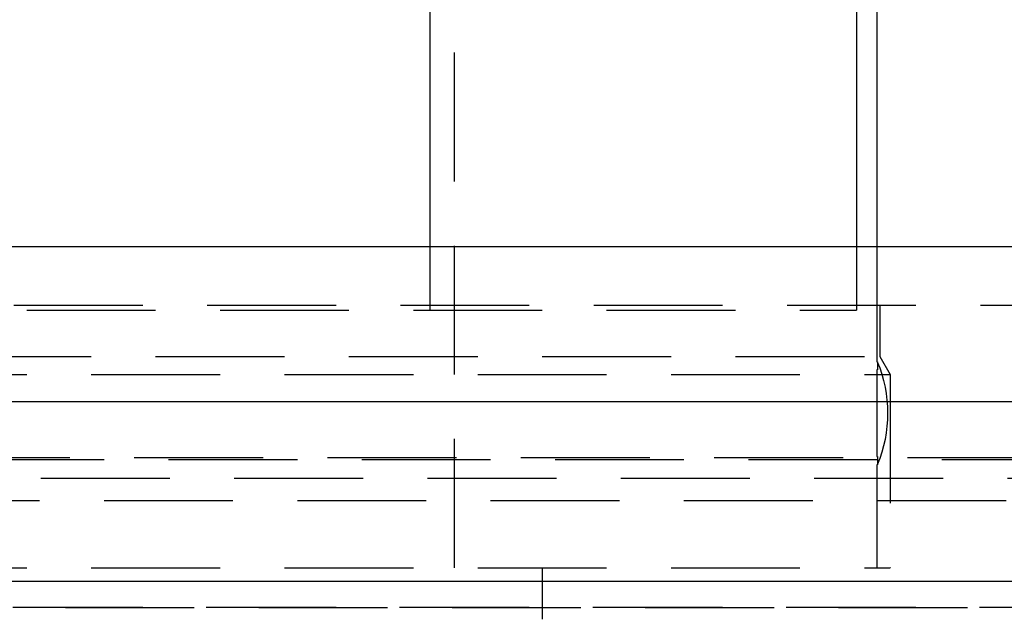
# Model space of a CAD drawing. Extents: x 0 to 1250, y 0 to 1020.
# Drawn here: x 278 to 297, y 996 to 1007 of the extents above; entities that cross this region are included whole.
import ezdxf

# ---------------------------------------------------------------- set-up
doc = ezdxf.new("R2010")
doc.units = 0
doc.header["$LTSCALE"] = 20
doc.linetypes.add('VERDECKT2', pattern=[0.1875, 0.125, -0.0625])
doc.layers.get('0').update_dxf_attribs({"linetype": 'CONTINUOUS'})
doc.layers.add('HILF', color=2, linetype='CONTINUOUS')

# ---------------------------------------------------------------- blocks, each defined once
blk = doc.blocks.new('A$CA031068D')
at = {"color": 3, "linetype": 'CONTINUOUS', "extrusion": (0, 1, -2e-16)}
for p, q in [((1023.507, 236.77), (1023.507, 228)), ((1023.908, 228), (1023.908, 235.77)), ((1015.225, 232.77), (1015.225, 228)), ((1228.908, 228), (728.908, 228)), ((728.908, 225), (1228.908, 225)), ((1093.908, 221.5), (863.908, 221.5))]:
    blk.add_line(p, q, dxfattribs=at)
at = {"color": 1, "linetype": 'VERDECKT2', "extrusion": (0, 1, -2e-16)}
for p, q in [((1015.708, 221.77), (1015.708, 232.77)), ((1015.225, 228), (1015.225, 226.77)), ((1023.507, 228), (1023.507, 226.77)), ((1023.908, 225.77), (1023.908, 228)), ((920.908, 226.87), (1036.908, 226.87)), ((984.908, 226.77), (1023.507, 226.77)), ((1023.958, 226.87), (1023.958, 225.87)), ((979.908, 225.87), (1023.958, 225.87)), ((1023.958, 225.87), (1024.158, 225.524)), ((933.658, 225.524), (1024.158, 225.524)), ((1024.158, 225.524), (1024.158, 221.77)), ((923.243, 223.908), (1034.574, 223.908)), ((923.908, 223.87), (1033.908, 223.87)), ((1023.908, 221.77), (1023.908, 223.77)), ((1085.183, 223.5), (872.634, 223.5)), ((978.908, 223.075), (1031.763, 223.075)), ((933.658, 221.77), (1024.158, 221.77)), ((1017.408, 221.77), (1017.408, 220.77)), ((1035.908, 221), (921.908, 221)), ((921.908, 221), (1035.908, 221)), ((1035.889, 221), (921.927, 221))]:
    blk.add_line(p, q, dxfattribs=at)
at = {"color": 1}
for points in [[(1023.91, 225.77, 0), (1023.91, 225.77, 0), (1023.91, 225.77, 0), (1023.91, 225.77, 0), (1023.91, 225.77, 0), (1023.91, 225.77, 0), (1023.91, 225.77, 0), (1023.91, 225.77, 0), (1023.91, 225.77, 0), (1023.91, 225.77, 0), (1023.91, 225.77, 0), (1023.91, 225.77, 0), (1023.91, 225.77, 0), (1023.91, 225.769, 0), (1023.91, 225.769, 0), (1023.91, 225.769, 0), (1023.91, 225.769, 0), (1023.91, 225.769, 0), (1023.91, 225.769, 0), (1023.91, 225.768, 0), (1023.91, 225.768, 0), (1023.91, 225.768, 0), (1023.91, 225.768, 0), (1023.91, 225.767, 0), (1023.91, 225.767, 0), (1023.91, 225.767, 0), (1023.91, 225.767, 0), (1023.91, 225.766, 0), (1023.91, 225.766, 0), (1023.91, 225.766, 0), (1023.91, 225.765, 0), (1023.91, 225.765, 0), (1023.91, 225.764, 0), (1023.91, 225.764, 0), (1023.91, 225.764, 0), (1023.91, 225.763, 0), (1023.91, 225.763, 0), (1023.91, 225.762, 0), (1023.91, 225.762, 0), (1023.91, 225.762, 0), (1023.91, 225.761, 0), (1023.91, 225.761, 0), (1023.91, 225.76, 0), (1023.91, 225.76, 0), (1023.91, 225.759, 0), (1023.91, 225.758, 0), (1023.91, 225.758, 0), (1023.91, 225.757, 0), (1023.91, 225.757, 0), (1023.91, 225.756, 0), (1023.91, 225.756, 0), (1023.91, 225.755, 0), (1023.91, 225.754, 0), (1023.91, 225.754, 0), (1023.91, 225.753, 0), (1023.91, 225.752, 0), (1023.91, 225.752, 0), (1023.91, 225.751, 0), (1023.91, 225.75, 0), (1023.91, 225.75, 0), (1023.91, 225.749, 0), (1023.91, 225.748, 0), (1023.91, 225.748, 0), (1023.91, 225.747, 0), (1023.91, 225.746, 0), (1023.91, 225.745, 0), (1023.91, 225.744, 0), (1023.91, 225.744, 0), (1023.91, 225.743, 0), (1023.91, 225.742, 0), (1023.91, 225.741, 0), (1023.91, 225.74, 0), (1023.91, 225.739, 0), (1023.91, 225.738, 0), (1023.91, 225.738, 0), (1023.91, 225.737, 0), (1023.91, 225.736, 0), (1023.91, 225.735, 0), (1023.91, 225.734, 0), (1023.91, 225.733, 0), (1023.91, 225.732, 0), (1023.91, 225.731, 0), (1023.91, 225.73, 0), (1023.91, 225.729, 0), (1023.91, 225.728, 0), (1023.91, 225.727, 0), (1023.91, 225.726, 0), (1023.91, 225.725, 0), (1023.91, 225.724, 0), (1023.91, 225.722, 0), (1023.91, 225.721, 0), (1023.91, 225.72, 0), (1023.91, 225.719, 0), (1023.91, 225.718, 0), (1023.91, 225.717, 0), (1023.91, 225.716, 0), (1023.91, 225.715, 0), (1023.91, 225.713, 0), (1023.91, 225.712, 0), (1023.91, 225.711, 0), (1023.91, 225.71, 0), (1023.91, 225.708, 0), (1023.91, 225.707, 0), (1023.91, 225.706, 0), (1023.91, 225.705, 0), (1023.91, 225.703, 0), (1023.91, 225.702, 0), (1023.91, 225.701, 0), (1023.91, 225.7, 0), (1023.91, 225.698, 0), (1023.91, 225.697, 0), (1023.91, 225.696, 0), (1023.91, 225.694, 0), (1023.91, 225.693, 0), (1023.91, 225.692, 0), (1023.91, 225.69, 0), (1023.91, 225.689, 0), (1023.91, 225.687, 0), (1023.91, 225.686, 0), (1023.91, 225.685, 0), (1023.91, 225.683, 0), (1023.91, 225.682, 0), (1023.91, 225.68, 0), (1023.91, 225.679, 0), (1023.91, 225.677, 0), (1023.91, 225.676, 0), (1023.91, 225.674, 0), (1023.91, 225.673, 0), (1023.91, 225.671, 0), (1023.91, 225.67, 0), (1023.91, 225.668, 0), (1023.91, 225.667, 0), (1023.91, 225.665, 0), (1023.91, 225.664, 0), (1023.91, 225.662, 0), (1023.91, 225.661, 0), (1023.91, 225.659, 0), (1023.91, 225.658, 0), (1023.91, 225.656, 0), (1023.91, 225.655, 0), (1023.91, 225.653, 0), (1023.91, 225.651, 0), (1023.91, 225.65, 0), (1023.91, 225.648, 0), (1023.91, 225.647, 0), (1023.91, 225.645, 0), (1023.91, 225.643, 0), (1023.91, 225.642, 0), (1023.91, 225.64, 0), (1023.91, 225.638, 0), (1023.91, 225.637, 0), (1023.91, 225.635, 0), (1023.91, 225.633, 0), (1023.91, 225.632, 0), (1023.91, 225.63, 0), (1023.91, 225.628, 0), (1023.91, 225.627, 0), (1023.91, 225.625, 0), (1023.91, 225.623, 0), (1023.91, 225.621, 0), (1023.91, 225.619, 0), (1023.91, 225.618, 0), (1023.91, 225.616, 0), (1023.91, 225.614, 0), (1023.9, 225.612, 0), (1023.9, 225.61, 0), (1023.9, 225.608, 0), (1023.9, 225.606, 0), (1023.9, 225.604, 0), (1023.9, 225.602, 0), (1023.9, 225.6, 0), (1023.9, 225.599, 0), (1023.9, 225.597, 0), (1023.9, 225.595, 0), (1023.9, 225.593, 0), (1023.9, 225.59, 0), (1023.9, 225.588, 0), (1023.9, 225.586, 0), (1023.9, 225.584, 0), (1023.9, 225.582, 0), (1023.9, 225.58, 0), (1023.9, 225.578, 0), (1023.9, 225.576, 0), (1023.9, 225.574, 0), (1023.9, 225.572, 0), (1023.9, 225.569, 0), (1023.9, 225.567, 0), (1023.9, 225.565, 0), (1023.9, 225.563, 0), (1023.9, 225.561, 0), (1023.9, 225.558, 0), (1023.9, 225.556, 0), (1023.9, 225.554, 0), (1023.9, 225.552, 0), (1023.9, 225.549, 0), (1023.9, 225.547, 0), (1023.9, 225.545, 0), (1023.9, 225.542, 0), (1023.9, 225.54, 0), (1023.9, 225.538, 0), (1023.9, 225.536, 0), (1023.9, 225.533, 0), (1023.9, 225.531, 0), (1023.9, 225.528, 0), (1023.9, 225.526, 0), (1023.9, 225.524, 0), (1023.9, 225.521, 0), (1023.9, 225.519, 0), (1023.9, 225.516, 0), (1023.9, 225.514, 0), (1023.9, 225.512, 0), (1023.9, 225.509, 0), (1023.9, 225.507, 0), (1023.9, 225.504, 0), (1023.9, 225.502, 0), (1023.9, 225.499, 0), (1023.9, 225.497, 0), (1023.9, 225.494, 0), (1023.9, 225.492, 0), (1023.9, 225.489, 0), (1023.9, 225.487, 0), (1023.9, 225.484, 0), (1023.9, 225.482, 0), (1023.9, 225.479, 0), (1023.9, 225.477, 0), (1023.9, 225.474, 0), (1023.9, 225.472, 0), (1023.9, 225.469, 0), (1023.9, 225.467, 0), (1023.9, 225.464, 0), (1023.9, 225.462, 0), (1023.9, 225.459, 0), (1023.9, 225.457, 0), (1023.9, 225.454, 0), (1023.9, 225.452, 0), (1023.9, 225.449, 0), (1023.9, 225.447, 0), (1023.9, 225.444, 0), (1023.9, 225.442, 0), (1023.9, 225.439, 0), (1023.9, 225.437, 0), (1023.9, 225.434, 0), (1023.9, 225.432, 0), (1023.9, 225.429, 0), (1023.9, 225.426, 0), (1023.9, 225.424, 0), (1023.9, 225.421, 0), (1023.9, 225.419, 0), (1023.9, 225.416, 0), (1023.9, 225.414, 0), (1023.9, 225.411, 0), (1023.9, 225.409, 0), (1023.9, 225.406, 0), (1023.9, 225.403, 0), (1023.9, 225.401, 0), (1023.9, 225.398, 0), (1023.9, 225.395, 0), (1023.9, 225.393, 0), (1023.9, 225.39, 0), (1023.9, 225.387, 0), (1023.9, 225.385, 0), (1023.9, 225.382, 0), (1023.9, 225.379, 0), (1023.9, 225.376, 0), (1023.9, 225.374, 0), (1023.9, 225.371, 0), (1023.9, 225.368, 0), (1023.9, 225.365, 0), (1023.9, 225.363, 0), (1023.9, 225.36, 0), (1023.9, 225.357, 0), (1023.9, 225.354, 0), (1023.9, 225.351, 0), (1023.9, 225.349, 0), (1023.9, 225.346, 0), (1023.9, 225.343, 0), (1023.9, 225.34, 0), (1023.9, 225.337, 0), (1023.9, 225.334, 0), (1023.9, 225.331, 0), (1023.9, 225.328, 0), (1023.9, 225.326, 0), (1023.9, 225.323, 0), (1023.9, 225.32, 0), (1023.9, 225.317, 0), (1023.9, 225.314, 0), (1023.9, 225.311, 0), (1023.9, 225.308, 0), (1023.9, 225.305, 0), (1023.9, 225.302, 0), (1023.9, 225.299, 0), (1023.9, 225.296, 0), (1023.9, 225.293, 0), (1023.9, 225.29, 0), (1023.9, 225.287, 0), (1023.9, 225.284, 0), (1023.9, 225.281, 0), (1023.9, 225.278, 0), (1023.9, 225.275, 0), (1023.9, 225.272, 0), (1023.9, 225.269, 0), (1023.9, 225.266, 0), (1023.9, 225.262, 0), (1023.9, 225.259, 0), (1023.9, 225.256, 0), (1023.9, 225.253, 0), (1023.9, 225.25, 0), (1023.9, 225.247, 0), (1023.9, 225.244, 0), (1023.9, 225.241, 0), (1023.9, 225.238, 0), (1023.9, 225.234, 0), (1023.9, 225.231, 0), (1023.9, 225.228, 0), (1023.9, 225.225, 0), (1023.9, 225.222, 0), (1023.9, 225.218, 0), (1023.9, 225.215, 0), (1023.9, 225.212, 0), (1023.9, 225.209, 0), (1023.9, 225.206, 0), (1023.9, 225.202, 0), (1023.9, 225.199, 0), (1023.9, 225.196, 0), (1023.9, 225.193, 0), (1023.9, 225.189, 0), (1023.9, 225.186, 0), (1023.9, 225.183, 0), (1023.9, 225.18, 0), (1023.9, 225.176, 0), (1023.9, 225.173, 0), (1023.9, 225.17, 0), (1023.9, 225.167, 0), (1023.9, 225.163, 0), (1023.9, 225.16, 0), (1023.9, 225.157, 0), (1023.9, 225.153, 0), (1023.9, 225.15, 0), (1023.9, 225.147, 0), (1023.9, 225.143, 0), (1023.9, 225.14, 0), (1023.9, 225.137, 0), (1023.9, 225.133, 0), (1023.9, 225.13, 0), (1023.9, 225.127, 0), (1023.9, 225.123, 0), (1023.9, 225.12, 0), (1023.9, 225.116, 0), (1023.9, 225.113, 0), (1023.9, 225.11, 0), (1023.9, 225.106, 0), (1023.9, 225.103, 0), (1023.9, 225.1, 0), (1023.9, 225.096, 0), (1023.9, 225.093, 0), (1023.9, 225.089, 0), (1023.9, 225.086, 0), (1023.9, 225.082, 0), (1023.9, 225.079, 0), (1023.9, 225.076, 0), (1023.9, 225.072, 0), (1023.9, 225.069, 0), (1023.9, 225.065, 0), (1023.9, 225.062, 0), (1023.9, 225.058, 0), (1023.9, 225.055, 0), (1023.9, 225.052, 0), (1023.9, 225.048, 0), (1023.9, 225.045, 0), (1023.9, 225.041, 0), (1023.9, 225.038, 0), (1023.9, 225.034, 0), (1023.9, 225.031, 0), (1023.9, 225.027, 0), (1023.9, 225.024, 0), (1023.9, 225.02, 0), (1023.9, 225.017, 0), (1023.9, 225.013, 0), (1023.9, 225.01, 0), (1023.9, 225.006, 0), (1023.9, 225.003, 0), (1023.9, 224.999, 0), (1023.9, 224.996, 0), (1023.9, 224.993, 0), (1023.9, 224.989, 0), (1023.9, 224.986, 0), (1023.9, 224.982, 0), (1023.9, 224.979, 0), (1023.9, 224.975, 0), (1023.9, 224.972, 0), (1023.9, 224.968, 0), (1023.9, 224.965, 0), (1023.9, 224.961, 0), (1023.9, 224.958, 0), (1023.9, 224.954, 0), (1023.9, 224.951, 0), (1023.9, 224.947, 0), (1023.9, 224.944, 0), (1023.9, 224.94, 0), (1023.9, 224.937, 0), (1023.9, 224.933, 0), (1023.9, 224.93, 0), (1023.9, 224.926, 0), (1023.9, 224.923, 0), (1023.9, 224.919, 0), (1023.9, 224.916, 0), (1023.9, 224.912, 0), (1023.9, 224.909, 0), (1023.9, 224.905, 0), (1023.9, 224.902, 0), (1023.9, 224.898, 0), (1023.9, 224.895, 0), (1023.9, 224.891, 0), (1023.9, 224.888, 0), (1023.9, 224.884, 0), (1023.9, 224.881, 0), (1023.9, 224.877, 0), (1023.9, 224.874, 0), (1023.9, 224.87, 0), (1023.9, 224.867, 0), (1023.9, 224.863, 0), (1023.9, 224.86, 0), (1023.9, 224.856, 0), (1023.9, 224.853, 0), (1023.9, 224.849, 0), (1023.9, 224.846, 0), (1023.9, 224.842, 0), (1023.9, 224.839, 0), (1023.9, 224.836, 0), (1023.9, 224.832, 0), (1023.9, 224.829, 0), (1023.9, 224.825, 0), (1023.9, 224.822, 0), (1023.9, 224.818, 0), (1023.9, 224.815, 0), (1023.9, 224.811, 0), (1023.9, 224.808, 0), (1023.9, 224.805, 0), (1023.9, 224.801, 0), (1023.9, 224.798, 0), (1023.9, 224.794, 0), (1023.9, 224.791, 0), (1023.9, 224.787, 0), (1023.9, 224.784, 0), (1023.9, 224.781, 0), (1023.9, 224.777, 0), (1023.9, 224.774, 0), (1023.9, 224.77, 0)], [(1023.9, 224.77, 0), (1023.9, 224.767, 0), (1023.9, 224.764, 0), (1023.9, 224.76, 0), (1023.9, 224.757, 0), (1023.9, 224.754, 0), (1023.9, 224.75, 0), (1023.9, 224.747, 0), (1023.9, 224.743, 0), (1023.9, 224.74, 0), (1023.9, 224.736, 0), (1023.9, 224.733, 0), (1023.9, 224.73, 0), (1023.9, 224.726, 0), (1023.9, 224.723, 0), (1023.9, 224.719, 0), (1023.9, 224.716, 0), (1023.9, 224.712, 0), (1023.9, 224.709, 0), (1023.9, 224.705, 0), (1023.9, 224.702, 0), (1023.9, 224.699, 0), (1023.9, 224.695, 0), (1023.9, 224.692, 0), (1023.9, 224.688, 0), (1023.9, 224.685, 0), (1023.9, 224.681, 0), (1023.9, 224.678, 0), (1023.9, 224.674, 0), (1023.9, 224.671, 0), (1023.9, 224.667, 0), (1023.9, 224.664, 0), (1023.9, 224.66, 0), (1023.9, 224.657, 0), (1023.9, 224.653, 0), (1023.9, 224.65, 0), (1023.9, 224.646, 0), (1023.9, 224.643, 0), (1023.9, 224.639, 0), (1023.9, 224.636, 0), (1023.9, 224.632, 0), (1023.9, 224.629, 0), (1023.9, 224.625, 0), (1023.9, 224.622, 0), (1023.9, 224.618, 0), (1023.9, 224.615, 0), (1023.9, 224.611, 0), (1023.9, 224.608, 0), (1023.9, 224.604, 0), (1023.9, 224.601, 0), (1023.9, 224.597, 0), (1023.9, 224.594, 0), (1023.9, 224.59, 0), (1023.9, 224.587, 0), (1023.9, 224.583, 0), (1023.9, 224.58, 0), (1023.9, 224.576, 0), (1023.9, 224.573, 0), (1023.9, 224.569, 0), (1023.9, 224.566, 0), (1023.9, 224.562, 0), (1023.9, 224.559, 0), (1023.9, 224.555, 0), (1023.9, 224.552, 0), (1023.9, 224.548, 0), (1023.9, 224.545, 0), (1023.9, 224.541, 0), (1023.9, 224.538, 0), (1023.9, 224.535, 0), (1023.9, 224.531, 0), (1023.9, 224.528, 0), (1023.9, 224.524, 0), (1023.9, 224.521, 0), (1023.9, 224.517, 0), (1023.9, 224.514, 0), (1023.9, 224.51, 0), (1023.9, 224.507, 0), (1023.9, 224.503, 0), (1023.9, 224.5, 0), (1023.9, 224.496, 0), (1023.9, 224.493, 0), (1023.9, 224.489, 0), (1023.9, 224.486, 0), (1023.9, 224.483, 0), (1023.9, 224.479, 0), (1023.9, 224.476, 0), (1023.9, 224.472, 0), (1023.9, 224.469, 0), (1023.9, 224.465, 0), (1023.9, 224.462, 0), (1023.9, 224.458, 0), (1023.9, 224.455, 0), (1023.9, 224.452, 0), (1023.9, 224.448, 0), (1023.9, 224.445, 0), (1023.9, 224.441, 0), (1023.9, 224.438, 0), (1023.9, 224.435, 0), (1023.9, 224.431, 0), (1023.9, 224.428, 0), (1023.9, 224.424, 0), (1023.9, 224.421, 0), (1023.9, 224.418, 0), (1023.9, 224.414, 0), (1023.9, 224.411, 0), (1023.9, 224.408, 0), (1023.9, 224.404, 0), (1023.9, 224.401, 0), (1023.9, 224.398, 0), (1023.9, 224.394, 0), (1023.9, 224.391, 0), (1023.9, 224.388, 0), (1023.9, 224.384, 0), (1023.9, 224.381, 0), (1023.9, 224.378, 0), (1023.9, 224.374, 0), (1023.9, 224.371, 0), (1023.9, 224.368, 0), (1023.9, 224.365, 0), (1023.9, 224.361, 0), (1023.9, 224.358, 0), (1023.9, 224.355, 0), (1023.9, 224.351, 0), (1023.9, 224.348, 0), (1023.9, 224.345, 0), (1023.9, 224.342, 0), (1023.9, 224.339, 0), (1023.9, 224.335, 0), (1023.9, 224.332, 0), (1023.9, 224.329, 0), (1023.9, 224.326, 0), (1023.9, 224.322, 0), (1023.9, 224.319, 0), (1023.9, 224.316, 0), (1023.9, 224.313, 0), (1023.9, 224.31, 0), (1023.9, 224.307, 0), (1023.9, 224.303, 0), (1023.9, 224.3, 0), (1023.9, 224.297, 0), (1023.9, 224.294, 0), (1023.9, 224.291, 0), (1023.9, 224.288, 0), (1023.9, 224.285, 0), (1023.9, 224.282, 0), (1023.9, 224.278, 0), (1023.9, 224.275, 0), (1023.9, 224.272, 0), (1023.9, 224.269, 0), (1023.9, 224.266, 0), (1023.9, 224.263, 0), (1023.9, 224.26, 0), (1023.9, 224.257, 0), (1023.9, 224.254, 0), (1023.9, 224.251, 0), (1023.9, 224.248, 0), (1023.9, 224.245, 0), (1023.9, 224.242, 0), (1023.9, 224.239, 0), (1023.9, 224.236, 0), (1023.9, 224.233, 0), (1023.9, 224.23, 0), (1023.9, 224.227, 0), (1023.9, 224.224, 0), (1023.9, 224.221, 0), (1023.9, 224.218, 0), (1023.9, 224.215, 0), (1023.9, 224.212, 0), (1023.9, 224.21, 0), (1023.9, 224.207, 0), (1023.9, 224.204, 0), (1023.9, 224.201, 0), (1023.9, 224.198, 0), (1023.9, 224.195, 0), (1023.9, 224.192, 0), (1023.9, 224.19, 0), (1023.9, 224.187, 0), (1023.9, 224.184, 0), (1023.9, 224.181, 0), (1023.9, 224.178, 0), (1023.9, 224.176, 0), (1023.9, 224.173, 0), (1023.9, 224.17, 0), (1023.9, 224.167, 0), (1023.9, 224.165, 0), (1023.9, 224.162, 0), (1023.9, 224.159, 0), (1023.9, 224.156, 0), (1023.9, 224.154, 0), (1023.9, 224.151, 0), (1023.9, 224.148, 0), (1023.9, 224.146, 0), (1023.9, 224.143, 0), (1023.9, 224.14, 0), (1023.9, 224.138, 0), (1023.9, 224.135, 0), (1023.9, 224.132, 0), (1023.9, 224.13, 0), (1023.9, 224.127, 0), (1023.9, 224.125, 0), (1023.9, 224.122, 0), (1023.9, 224.12, 0), (1023.9, 224.117, 0), (1023.9, 224.114, 0), (1023.9, 224.112, 0), (1023.9, 224.109, 0), (1023.9, 224.107, 0), (1023.9, 224.104, 0), (1023.9, 224.102, 0), (1023.9, 224.099, 0), (1023.9, 224.097, 0), (1023.9, 224.094, 0), (1023.9, 224.092, 0), (1023.9, 224.089, 0), (1023.9, 224.087, 0), (1023.9, 224.084, 0), (1023.9, 224.082, 0), (1023.9, 224.079, 0), (1023.9, 224.077, 0), (1023.9, 224.074, 0), (1023.9, 224.072, 0), (1023.9, 224.069, 0), (1023.9, 224.067, 0), (1023.9, 224.064, 0), (1023.9, 224.062, 0), (1023.9, 224.059, 0), (1023.9, 224.057, 0), (1023.9, 224.054, 0), (1023.9, 224.052, 0), (1023.9, 224.049, 0), (1023.9, 224.047, 0), (1023.9, 224.044, 0), (1023.9, 224.042, 0), (1023.9, 224.039, 0), (1023.9, 224.037, 0), (1023.9, 224.034, 0), (1023.9, 224.032, 0), (1023.9, 224.029, 0), (1023.9, 224.027, 0), (1023.9, 224.025, 0), (1023.9, 224.022, 0), (1023.9, 224.02, 0), (1023.9, 224.017, 0), (1023.9, 224.015, 0), (1023.9, 224.013, 0), (1023.9, 224.01, 0), (1023.9, 224.008, 0), (1023.9, 224.005, 0), (1023.9, 224.003, 0), (1023.9, 224.001, 0), (1023.9, 223.998, 0), (1023.9, 223.996, 0), (1023.9, 223.994, 0), (1023.9, 223.992, 0), (1023.9, 223.989, 0), (1023.9, 223.987, 0), (1023.9, 223.985, 0), (1023.9, 223.983, 0), (1023.9, 223.98, 0), (1023.9, 223.978, 0), (1023.9, 223.976, 0), (1023.9, 223.974, 0), (1023.9, 223.972, 0), (1023.9, 223.969, 0), (1023.9, 223.967, 0), (1023.9, 223.965, 0), (1023.9, 223.963, 0), (1023.9, 223.961, 0), (1023.9, 223.959, 0), (1023.9, 223.957, 0), (1023.9, 223.955, 0), (1023.9, 223.953, 0), (1023.9, 223.95, 0), (1023.9, 223.948, 0), (1023.9, 223.946, 0), (1023.9, 223.944, 0), (1023.9, 223.942, 0), (1023.9, 223.94, 0), (1023.9, 223.939, 0), (1023.9, 223.937, 0), (1023.9, 223.935, 0), (1023.9, 223.933, 0), (1023.9, 223.931, 0), (1023.9, 223.929, 0), (1023.91, 223.927, 0), (1023.91, 223.925, 0), (1023.91, 223.923, 0), (1023.91, 223.922, 0), (1023.91, 223.92, 0), (1023.91, 223.918, 0), (1023.91, 223.916, 0), (1023.91, 223.914, 0), (1023.91, 223.913, 0), (1023.91, 223.911, 0), (1023.91, 223.909, 0), (1023.91, 223.908, 0), (1023.91, 223.906, 0), (1023.91, 223.904, 0), (1023.91, 223.903, 0), (1023.91, 223.901, 0), (1023.91, 223.899, 0), (1023.91, 223.898, 0), (1023.91, 223.896, 0), (1023.91, 223.894, 0), (1023.91, 223.893, 0), (1023.91, 223.891, 0), (1023.91, 223.89, 0), (1023.91, 223.888, 0), (1023.91, 223.886, 0), (1023.91, 223.885, 0), (1023.91, 223.883, 0), (1023.91, 223.882, 0), (1023.91, 223.88, 0), (1023.91, 223.879, 0), (1023.91, 223.877, 0), (1023.91, 223.876, 0), (1023.91, 223.874, 0), (1023.91, 223.872, 0), (1023.91, 223.871, 0), (1023.91, 223.869, 0), (1023.91, 223.868, 0), (1023.91, 223.866, 0), (1023.91, 223.865, 0), (1023.91, 223.864, 0), (1023.91, 223.862, 0), (1023.91, 223.861, 0), (1023.91, 223.859, 0), (1023.91, 223.858, 0), (1023.91, 223.856, 0), (1023.91, 223.855, 0), (1023.91, 223.854, 0), (1023.91, 223.852, 0), (1023.91, 223.851, 0), (1023.91, 223.849, 0), (1023.91, 223.848, 0), (1023.91, 223.847, 0), (1023.91, 223.845, 0), (1023.91, 223.844, 0), (1023.91, 223.843, 0), (1023.91, 223.841, 0), (1023.91, 223.84, 0), (1023.91, 223.839, 0), (1023.91, 223.838, 0), (1023.91, 223.836, 0), (1023.91, 223.835, 0), (1023.91, 223.834, 0), (1023.91, 223.832, 0), (1023.91, 223.831, 0), (1023.91, 223.83, 0), (1023.91, 223.829, 0), (1023.91, 223.828, 0), (1023.91, 223.826, 0), (1023.91, 223.825, 0), (1023.91, 223.824, 0), (1023.91, 223.823, 0), (1023.91, 223.822, 0), (1023.91, 223.821, 0), (1023.91, 223.82, 0), (1023.91, 223.818, 0), (1023.91, 223.817, 0), (1023.91, 223.816, 0), (1023.91, 223.815, 0), (1023.91, 223.814, 0), (1023.91, 223.813, 0), (1023.91, 223.812, 0), (1023.91, 223.811, 0), (1023.91, 223.81, 0), (1023.91, 223.809, 0), (1023.91, 223.808, 0), (1023.91, 223.807, 0), (1023.91, 223.806, 0), (1023.91, 223.805, 0), (1023.91, 223.804, 0), (1023.91, 223.803, 0), (1023.91, 223.803, 0), (1023.91, 223.802, 0), (1023.91, 223.801, 0), (1023.91, 223.8, 0), (1023.91, 223.799, 0), (1023.91, 223.798, 0), (1023.91, 223.797, 0), (1023.91, 223.797, 0), (1023.91, 223.796, 0), (1023.91, 223.795, 0), (1023.91, 223.794, 0), (1023.91, 223.793, 0), (1023.91, 223.793, 0), (1023.91, 223.792, 0), (1023.91, 223.791, 0), (1023.91, 223.791, 0), (1023.91, 223.79, 0), (1023.91, 223.789, 0), (1023.91, 223.788, 0), (1023.91, 223.788, 0), (1023.91, 223.787, 0), (1023.91, 223.787, 0), (1023.91, 223.786, 0), (1023.91, 223.785, 0), (1023.91, 223.785, 0), (1023.91, 223.784, 0), (1023.91, 223.784, 0), (1023.91, 223.783, 0), (1023.91, 223.782, 0), (1023.91, 223.782, 0), (1023.91, 223.781, 0), (1023.91, 223.781, 0), (1023.91, 223.78, 0), (1023.91, 223.78, 0), (1023.91, 223.779, 0), (1023.91, 223.779, 0), (1023.91, 223.779, 0), (1023.91, 223.778, 0), (1023.91, 223.778, 0), (1023.91, 223.777, 0), (1023.91, 223.777, 0), (1023.91, 223.776, 0), (1023.91, 223.776, 0), (1023.91, 223.776, 0), (1023.91, 223.775, 0), (1023.91, 223.775, 0), (1023.91, 223.775, 0), (1023.91, 223.774, 0), (1023.91, 223.774, 0), (1023.91, 223.774, 0), (1023.91, 223.774, 0), (1023.91, 223.773, 0), (1023.91, 223.773, 0), (1023.91, 223.773, 0), (1023.91, 223.773, 0), (1023.91, 223.772, 0), (1023.91, 223.772, 0), (1023.91, 223.772, 0), (1023.91, 223.772, 0), (1023.91, 223.772, 0), (1023.91, 223.771, 0), (1023.91, 223.771, 0), (1023.91, 223.771, 0), (1023.91, 223.771, 0), (1023.91, 223.771, 0), (1023.91, 223.771, 0), (1023.91, 223.771, 0), (1023.91, 223.771, 0), (1023.91, 223.771, 0), (1023.91, 223.771, 0), (1023.91, 223.771, 0), (1023.91, 223.771, 0), (1023.91, 223.77, 0), (1023.91, 223.77, 0)]]:
    blk.add_polyline3d(points, dxfattribs=at)
at = {"color": 1, "linetype": 'VERDECKT2', "extrusion": (0, -2e-16, -1)}
blk.add_arc((-1021.508, 224.77), 2.6, 157.3801, 202.6199, dxfattribs=at)

msp = doc.modelspace()

# ---------------------------------------------------------------- block references
at = {"layer": 'HILF'}
msp.add_blockref('A$CA031068D', (-728.908, 775), dxfattribs=at)

doc.saveas('drawing.dxf')
